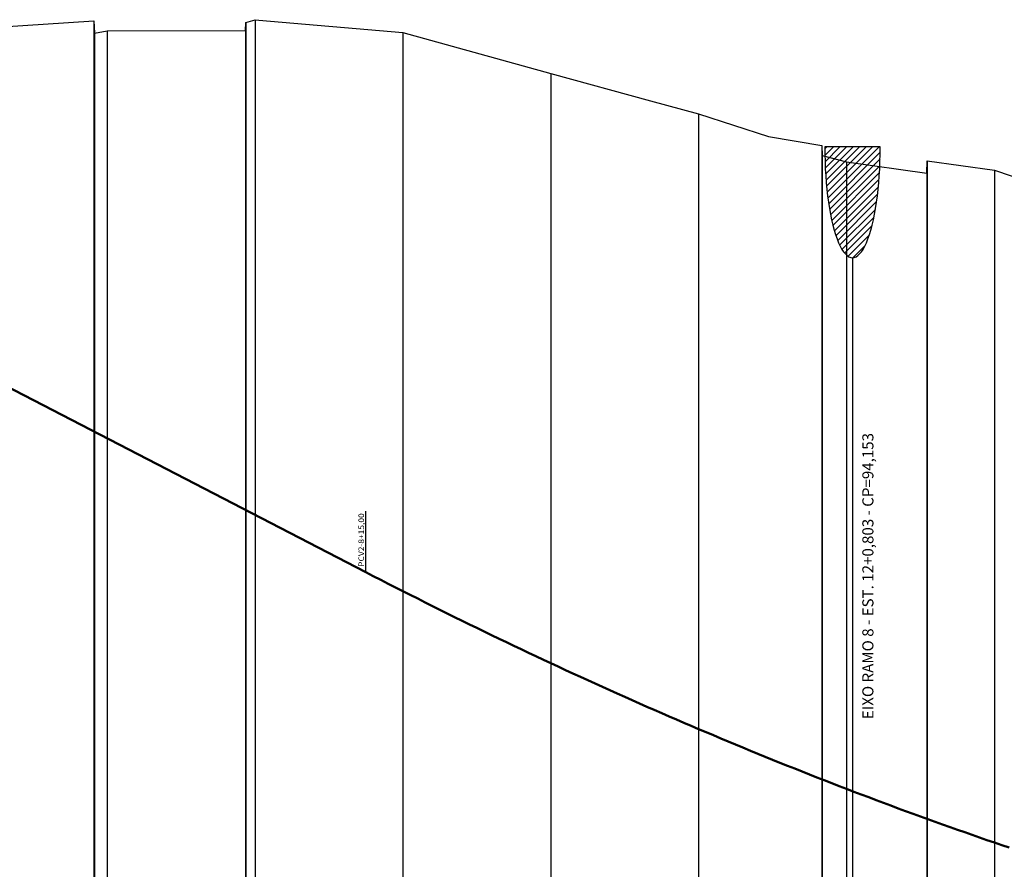
# Model space of a CAD drawing. Extents: x 924 to 1459, y 64 to 300.
# Drawn here: x 1057 to 1190, y 179 to 294 of the extents above; entities that cross this region are included whole.
import ezdxf
from ezdxf.enums import TextEntityAlignment as Align

# ---------------------------------------------------------------- set-up
doc = ezdxf.new("R2010")
doc.units = 0
doc.header["$MEASUREMENT"] = 0
doc.linetypes.add('LIN0', pattern=[0])
doc.layers.get('0').update_dxf_attribs({"linetype": 'LIN0'})
doc.layers.add('3', color=7, linetype='LIN0')
doc.layers.add('PERFIL', color=7, linetype='LIN0')
doc.styles.add('ROMANS', font='romans')

msp = doc.modelspace()

# ---------------------------------------------------------------- hatches: boundary and pattern name
at = {"linetype": 'Continuous'}
h = msp.add_hatch(dxfattribs=at)
h.set_pattern_fill('ANSI31', color=256, scale=5, style=0)
h.set_pattern_definition([(45, (657.8426, -41.2852), (-0.44194174, 0.44194174), [])])
edge = h.paths.add_edge_path()
edge.add_ellipse((1169.79, 277.16), major_axis=(0, -15), ratio=0.25, start_angle=270, end_angle=450)
edge.add_line((1173.54, 277.16), (1166.04, 277.16))

# ---------------------------------------------------------------- linework, layer by layer
msp.add_line((1173.54, 277.16), (1166.04, 277.16), dxfattribs=at)
msp.add_ellipse((1169.79, 277.16), major_axis=(0, -15), ratio=0.25, start_param=4.712389, end_param=7.853982, dxfattribs=at)
at = {"layer": '3', "color": 7, "linetype": 'LIN0'}
for p, q in [((1087.73, 293.96), (1088.98, 294.36)), ((1088.98, 294.36), (1088.98, 108.46)), ((1088.98, 294.36), (1089.5, 294.31)), ((1048.98, 293.03), (1067.18, 294.19)), ((1067.18, 294.19), (1067.18, 108.46)), ((1067.18, 294.19), (1067.28, 292.52)), ((1087.68, 292.88), (1087.73, 293.96)), ((1087.73, 293.96), (1087.73, 108.46)), ((1089.5, 294.31), (1108.98, 292.65)), ((1067.28, 292.52), (1068.98, 292.84)), ((1067.28, 292.52), (1067.28, 108.46)), ((1068.98, 292.84), (1087.68, 292.88)), ((1068.98, 292.84), (1068.98, 108.46)), ((1087.68, 292.88), (1087.68, 108.46)), ((1108.98, 292.65), (1108.98, 108.46)), ((1108.98, 292.65), (1128.98, 287.09)), ((1128.98, 287.09), (1128.98, 108.46)), ((1128.98, 287.09), (1142.47, 283.4)), ((1142.47, 283.4), (1148.98, 281.62)), ((1148.98, 281.62), (1148.98, 108.46)), ((1148.98, 281.62), (1158.43, 278.54)), ((1158.43, 278.54), (1158.43, 278.54)), ((1158.43, 278.54), (1165.63, 277.34)), ((1165.63, 277.34), (1165.63, 108.46)), ((1165.63, 277.34), (1165.68, 275.99)), ((1165.68, 275.99), (1165.68, 108.46)), ((1165.68, 275.99), (1168.98, 275.12)), ((1168.98, 275.12), (1168.98, 108.46)), ((1168.98, 275.12), (1179.83, 273.59)), ((1179.83, 273.59), (1179.88, 275.27)), ((1179.88, 275.27), (1179.88, 108.46)), ((1179.88, 275.27), (1188.98, 274)), ((1179.83, 273.59), (1179.83, 108.46)), ((1188.98, 274), (1188.98, 108.46)), ((1188.98, 274), (1195, 271.96))]:
    msp.add_line(p, q, dxfattribs=at)
at = {"layer": '3', "color": 1, "linetype": 'LIN0'}
msp.add_line((1169.78, 262.16), (1169.78, 108.46), dxfattribs=at)
at = {"layer": '3', "color": 4, "linetype": 'LIN0', "lineweight": 50}
msp.add_line((1048.98, 248.07), (1103.98, 219.6), dxfattribs=at)
msp.add_lwpolyline([(1103.98, 219.6), (1104.98, 219.08), (1105.98, 218.57), (1106.98, 218.05), (1107.98, 217.54), (1108.98, 217.04), (1109.98, 216.53), (1110.98, 216.03), (1111.98, 215.52), (1112.98, 215.02), (1113.98, 214.53), (1114.98, 214.03), (1115.98, 213.54), (1116.98, 213.04), (1117.98, 212.55), (1118.98, 212.07), (1119.98, 211.58), (1120.98, 211.1), (1121.98, 210.61), (1122.98, 210.13), (1123.98, 209.66), (1124.98, 209.18), (1125.98, 208.71), (1126.98, 208.24), (1127.98, 207.77), (1128.98, 207.3), (1129.98, 206.84), (1130.98, 206.37), (1131.98, 205.91), (1132.98, 205.45), (1133.98, 205), (1134.98, 204.54), (1135.98, 204.09), (1136.98, 203.64), (1137.98, 203.19), (1138.98, 202.74), (1139.98, 202.3), (1140.98, 201.85), (1141.98, 201.41), (1142.98, 200.98), (1143.98, 200.54), (1144.98, 200.1), (1145.98, 199.67), (1146.98, 199.24), (1147.98, 198.81), (1148.98, 198.39), (1149.98, 197.96), (1150.98, 197.54), (1151.98, 197.12), (1152.98, 196.7), (1153.98, 196.29), (1154.98, 195.87), (1155.98, 195.46), (1156.98, 195.05), (1157.98, 194.65), (1158.98, 194.24), (1159.98, 193.84), (1160.98, 193.43), (1161.98, 193.04), (1162.98, 192.64), (1163.98, 192.24), (1164.98, 191.85), (1165.98, 191.46), (1166.98, 191.07), (1167.98, 190.68), (1168.98, 190.3), (1169.98, 189.91), (1170.98, 189.53), (1171.98, 189.15), (1172.98, 188.78), (1173.98, 188.4), (1174.98, 188.03), (1175.98, 187.66), (1176.98, 187.29), (1177.98, 186.92), (1178.98, 186.56), (1179.98, 186.2), (1180.98, 185.84), (1181.98, 185.48), (1182.98, 185.12), (1183.98, 184.77), (1184.98, 184.42), (1185.98, 184.07), (1186.98, 183.72), (1187.98, 183.37), (1188.98, 183.03), (1189.98, 182.69), (1190.98, 182.35)], dxfattribs=at)
at = {"layer": 'PERFIL', "color": 7, "linetype": 'LIN0'}
msp.add_line((1103.98, 219.6), (1103.98, 227.85), dxfattribs=at)

# ---------------------------------------------------------------- texts
at = {"layer": 'PERFIL', "color": 7, "style": 'ROMANS'}
msp.add_text('EIXO RAMO 8 - EST. 12+0,803 - CP=94,153', height=1.5, rotation=90, dxfattribs=at).set_placement((1172.62, 219.09), align=Align.CENTER)
at = {"layer": 'PERFIL', "color": 7, "style": 'ROMANS', "width": 0.848396}
msp.add_text('PCV2-8+15,00', height=0.75, rotation=90, dxfattribs=at).set_placement((1103.72, 220.34), (1103.72, 227.58), align=Align.FIT)

doc.saveas('drawing.dxf')
